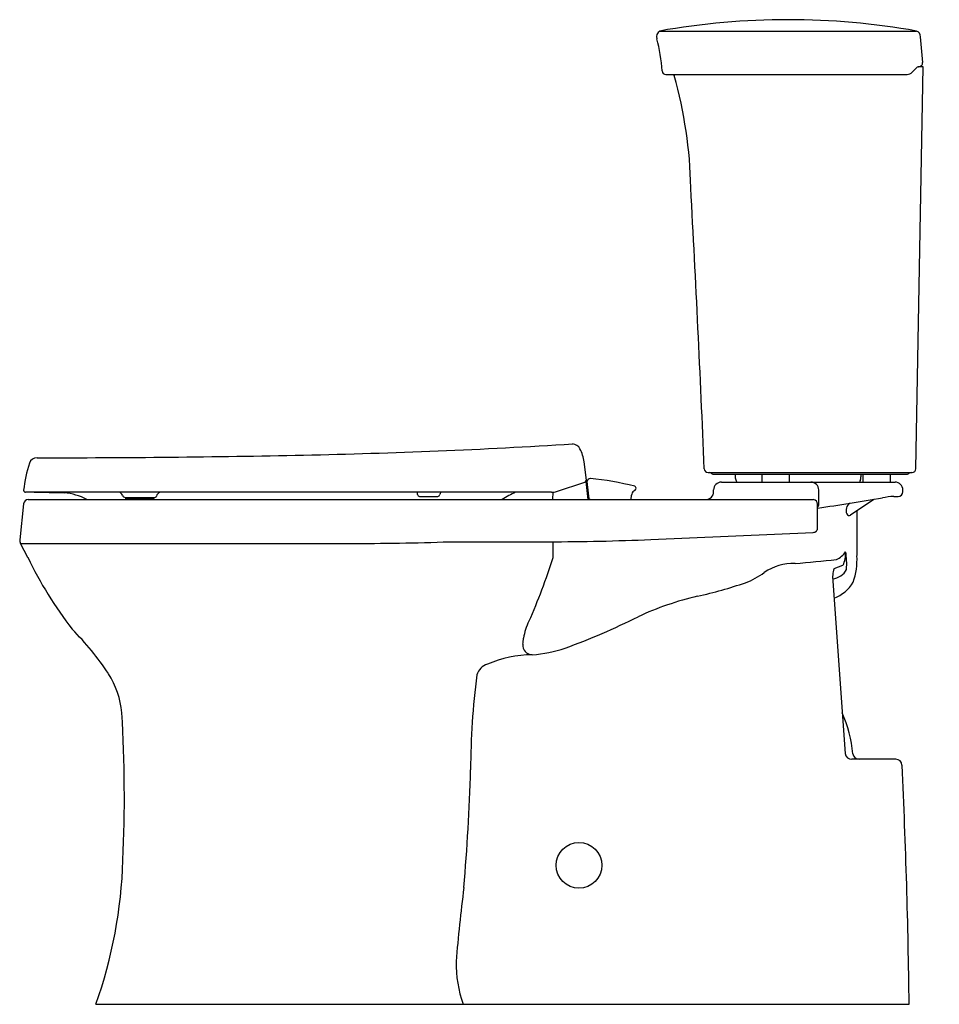
# Model space of a CAD drawing. Units: inches. Extents: x 448.2 to 477.6, y 77.7 to 109.2.
import ezdxf

# ---------------------------------------------------------------- set-up
doc = ezdxf.new("R2010")
doc.units = ezdxf.units.IN
doc.header["$LTSCALE"] = 0.64311
doc.header["$MEASUREMENT"] = 0
doc.layers.get('0').update_dxf_attribs({"color": 255, "linetype": 'CONTINUOUS'})
doc.layers.get('Defpoints').update_dxf_attribs({"linetype": 'CONTINUOUS'})
doc.styles.get("Standard").update_dxf_attribs({"font": 'txt', "width": 0.8})

msp = doc.modelspace()

# ---------------------------------------------------------------- linework, layer by layer
for p, q in [((468.672, 108.811), (476.888, 108.811)), ((477.081, 107.809), (477.016, 108.628)), ((476.863, 94.806), (477.095, 107.668)), ((476.933, 107.668), (476.951, 107.668)), ((477.095, 107.668), (476.951, 107.668)), ((468.871, 107.418), (476.54, 107.418)), ((466.252, 95.029), (466.324, 94.444)), ((470.217, 94.688), (476.743, 94.688)), ((470.41, 94.628), (476.556, 94.628)), ((471.087, 94.628), (471.087, 94.545)), ((471.938, 94.628), (471.938, 94.378)), ((472.813, 94.628), (472.813, 94.378)), ((475.107, 94.628), (475.107, 94.545)), ((475.163, 94.628), (475.163, 94.378)), ((476.038, 94.628), (476.038, 94.378)), ((465.375, 94.081), (466.283, 94.38)), ((466.306, 94.394), (466.376, 93.822)), ((466.397, 93.822), (466.323, 94.424)), ((466.342, 94.395), (466.409, 93.846)), ((470.647, 94.378), (476.197, 94.378)), ((471.115, 94.418), (471.134, 94.378)), ((475.079, 94.418), (475.06, 94.378)), ((465.218, 94.055), (448.393, 94.055)), ((448.674, 94.055), (449.634, 94.039)), ((451.595, 93.888), (452.501, 93.888)), ((451.602, 93.848), (451.602, 93.888)), ((452.493, 93.848), (452.494, 93.888)), ((460.931, 93.978), (460.925, 94.055)), ((460.991, 93.923), (461.58, 93.923)), ((465.258, 94.057), (465.25, 93.822)), ((467.764, 93.822), (467.771, 93.959)), ((470.397, 94.072), (470.397, 94.128)), ((473.76, 93.674), (473.76, 94.128)), ((476.16, 93.922), (476.297, 93.922)), ((476.447, 94.072), (476.447, 94.128)), ((448.333, 93.688), (448.21, 92.533)), ((448.482, 93.822), (473.592, 93.822)), ((451.602, 93.848), (452.493, 93.848)), ((473.723, 92.92), (473.722, 93.674)), ((475.518, 93.827), (474.774, 93.326)), ((474.981, 93.466), (474.981, 92.026)), ((468.391, 92.544), (473.58, 92.77)), ((448.465, 91.972), (448.231, 92.419)), ((448.231, 92.419), (458.747, 92.419)), ((461.954, 92.472), (465.126, 92.472)), ((465.266, 91.972), (465.265, 92.473)), ((474.249, 91.61), (474.533, 91.717)), ((474.211, 91.208), (474.604, 85.695)), ((476.221, 85.512), (474.815, 85.512)), ((450.647, 77.672), (476.647, 77.672))]:
    msp.add_line(p, q)
msp.add_circle((466.092, 82.119), 0.732)
for centre, radius, start, end in [((472.78, 85.71), 23.463, 79.9163, 100.0837), ((468.789, 108.625), 0.22, 122.1923, 196.1638), ((476.796, 108.611), 0.22, 4.5655, 65.4029), ((464.113, 107.306), 4.639, 2.8431, 15.7354), ((476.951, 107.798), 0.13, 270, 4.5536), ((468.871, 107.543), 0.125, 183.5562, 270.19), ((476.539, 107.802), 0.383, 270.1249, 297.3434), ((476.187, 108.09), 0.821, 309.9934, 322.8845), ((477.183, 107.268), 0.472, 121.9426, 136.1552), ((469.375, 107.462), 0.251, 190.0461, 197.793), ((455.601, 103.55), 14.067, 1.0083, 15.8237), ((-209.199, 66.771), 679.874, 2.363084, 3.121923), ((452.839, 306.926), 211.729, 271.20338, 273.53387), ((465.87, 95.321), 0.28, 25.6648, 85.9902), ((448.749, 94.928), 0.231, 86.4278, 165.3556), ((449.142, 486.543), 391.384, 269.94464, 271.19226), ((465.202, 94.924), 1.056, 5.6783, 29.3581), ((452.044, 93.755), 3.728, 160.6993, 174.4088), ((470.217, 94.808), 0.12, 182.5024, 269.9969), ((470.251, 94.568), 0.12, 48.5907, 90), ((470.41, 94.748), 0.12, 228.5944, 269.9957), ((471.387, 94.545), 0.3, 180, 205), ((474.807, 94.545), 0.3, 335, 0), ((476.556, 94.748), 0.12, 270, 311.4096), ((476.715, 94.568), 0.12, 90, 131.4096), ((476.743, 94.808), 0.12, 270, 358.9698), ((466.264, 94.437), 0.06, 288.25, 7), ((466.373, 94.399), 0.032, 159.071, 186.9969), ((466.372, 94.271), 0.03, 193.1732, 247.7843), ((466.47, 94.362), 0.136, 99.7414, 159.068), ((466.452, 94.466), 0.0303, 83.2828, 99.6485), ((465.441, 84.581), 9.967, 75.8774, 84.1551), ((467.843, 94.18), 0.0729, 306.2093, 65.7841), ((470.647, 94.128), 0.25, 90, 180), ((473.51, 94.128), 0.25, 359.9746, 91.0973), ((476.197, 94.128), 0.25, 0, 90), ((448.393, 94.115), 0.06, 177.5143, 269.9677), ((449.431, 92.063), 1.987, 62.3573, 84.1375), ((451.345, 93.909), 0.155, 20.2172, 71.0413), ((451.595, 93.998), 0.11, 198.7778, 270), ((452.501, 93.998), 0.11, 270, 319.3569), ((452.735, 93.908), 0.151, 103.0204, 173.1622), ((460.991, 93.983), 0.06, 185, 270), ((461.58, 93.983), 0.06, 270, 355), ((461.777, 93.959), 0.139, 136.0894, 172.2676), ((465.472, 90.913), 3.442, 114.0933, 122.3079), ((465.218, 94.555), 0.5, 270, 288.25), ((467.965, 93.936), 0.195, 127.0377, 173.3744), ((465.852, 96.741), 3.317, 306.9902, 307.8286), ((470.147, 94.072), 0.25, 270, 0), ((458.417, 196.914), 104.495, 278.42252, 279.57188), ((476.319, 91.328), 2.599, 93.5113, 101.6875), ((476.297, 94.072), 0.15, 270, 0), ((448.482, 93.672), 0.15, 90, 173.9115), ((466.47, 93.913), 0.0907, 227.7134, 269.9573), ((473.572, 93.673), 0.15, 0.3769, 82.1552), ((473.61, 93.673), 0.149, 318.6174, 0.1017), ((474.907, 93.471), 0.277, 122.5151, 203.3533), ((474.727, 93.39), 0.0794, 201.5738, 305.9814), ((473.578, 92.915), 0.145, 270.733, 1.9874), ((448.413, 92.512), 0.204, 174.2681, 207.2395), ((459.122, 166.036), 73.618, 269.70884, 272.20468), ((465.119, 167.472), 75, 270.00484, 272.5), ((474.02, 92.551), 0.719, 294.9526, 326.2702), ((473.633, 92.118), 0.986, 336.013, 1.9828), ((472.532, 91.768), 2.121, 355.0935, 10.4288), ((472.61, 91.924), 2.373, 341.6558, 2.4477), ((460.243, 97.665), 13.081, 205.7944, 217.6594), ((447.362, 97.568), 18.758, 335.9541, 342.6445), ((472.957, 90.089), 1.687, 88.4694, 123.9585), ((463.809, 196.95), 105.576, 274.99558, 275.71582), ((470.554, 93.446), 2.443, 290.6355, 306.7101), ((474.984, 91.337), 0.784, 159.5934, 189.4837), ((474.154, 91.838), 0.552, 274.9561, 332.9075), ((467.076, 103.718), 13.286, 282.1992, 289.0628), ((473.842, 91.789), 1.19, 290.011, 329.0541), ((472.306, 80.686), 10.334, 103.5601, 114.7309), ((465.769, 89.224), 1.457, 151.2435, 173.4273), ((457.908, 110.218), 22.524, 290.1146, 296.5703), ((443.131, 82.973), 9.515, 33.6903, 44.7601), ((464.595, 89.155), 0.3, 173.3679, 270), ((453.554, 90.599), 10.836, 352.528, 353.597), ((464.655, 85.028), 3.828, 90.8966, 112.9323), ((464.222, 93.478), 4.638, 274.6182, 287.9868), ((463.31, 88.07), 0.505, 106.8119, 163.8253), ((448.69, 86.75), 2.794, 5.0809, 32.4788), ((485.918, 85.181), 23.291, 172.5251, 180.0209), ((406.895, 84.309), 44.66, 357.4013, 3.4517), ((470.258, 85.194), 4.619, 6.1603, 22.9421), ((474.804, 85.712), 0.2, 184.8898, 273.2469), ((475.049, 85.713), 0.2, 186.5392, 269.9477), ((476.22, 85.312), 0.2, 2.8324, 89.9613), ((398.535, 86.997), 64.118, 354.99651, 358.36896), ((276.696, 75.574), 199.962, 0.60129, 2.79429), ((436.281, 82.744), 15.235, 340.5565, 358.2695), ((515.587, 74.684), 53.601, 172.7969, 175.3364), ((465.854, 78.958), 3.692, 178.692, 200.3837)]:
    msp.add_arc(centre, radius, start, end)

# ---------------------------------------------------------------- texts
at = {"layer": 'Defpoints'}
for tag, p, s in [('MODELNUMBER', (477.602, 77.686), 'K-5709'), ('TRADENAME', (477.602, 77.684), 'CORBELLE'), ('PRODUCT', (477.602, 77.682), 'TOILET')]:
    msp.add_attdef(tag, p, s, height=0.001, dxfattribs=at)

doc.saveas('drawing.dxf')
